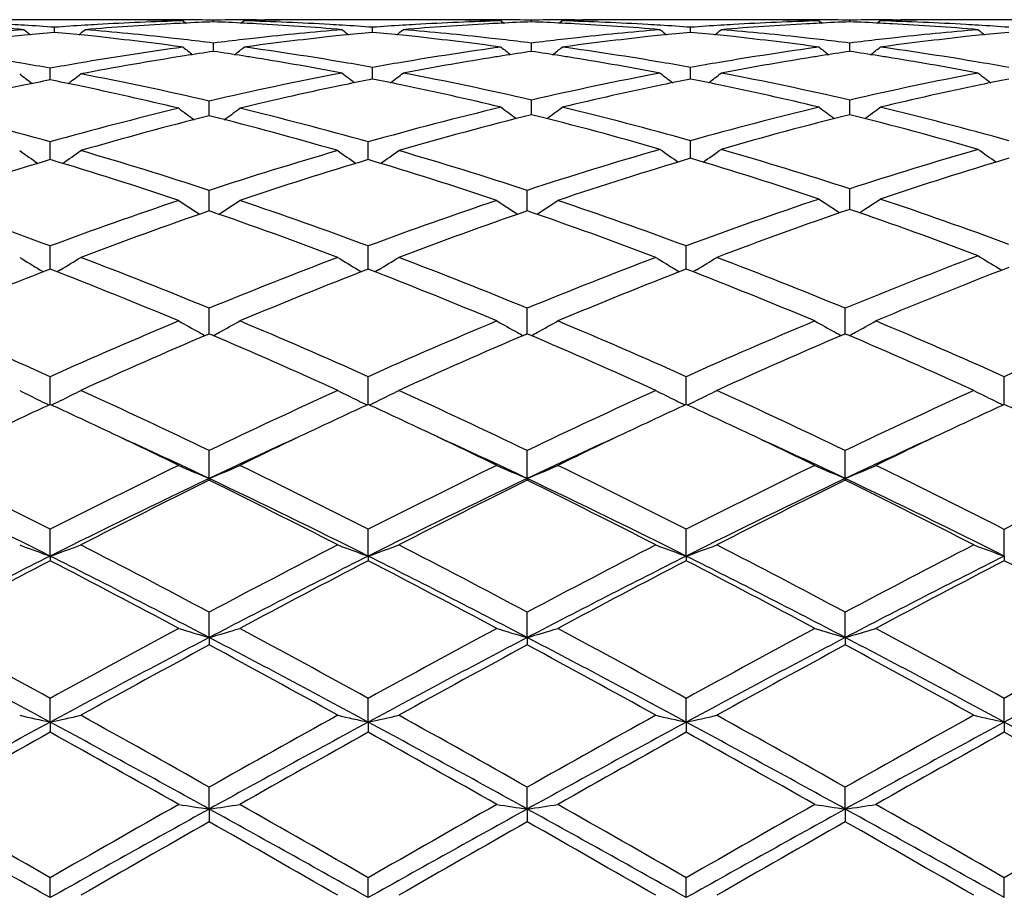
# Model space of a CAD drawing. Units: inches. Extents: x 3.9 to 17.9, y 6.6 to 11.9.
# Drawn here: x 4.3 to 4.6, y 9.4 to 9.7 of the extents above; entities that cross this region are included whole.
import ezdxf

# ---------------------------------------------------------------- set-up
doc = ezdxf.new("R2010")
doc.units = ezdxf.units.IN
doc.header["$LTSCALE"] = 1.21
doc.header["$MEASUREMENT"] = 0
doc.layers.get('0').update_dxf_attribs({"linetype": 'CONTINUOUS'})

msp = doc.modelspace()

# ---------------------------------------------------------------- linework, layer by layer
at = {"color": 7, "linetype": 'Continuous'}
for p, q in [((4.2995013644, 9.672169502100001), (4.268964158999999, 9.672169502100001)), ((4.2842319526, 9.6680326113), (4.2842319767, 9.6696832933)), ((4.3221517564, 9.6721655834), (4.3194304132, 9.672169502000001)), ((4.3261663818, 9.6717934354), (4.3270857821, 9.671040661900001)), ((4.3361297865, 9.6714604226), (4.336129783600001, 9.67202196)), ((4.3460934575, 9.6717934354), (4.3451740222, 9.6710406414)), ((4.3501074461, 9.6721655832), (4.3528288566, 9.672169502100001)), ((4.403296507099999, 9.672169502100001), (4.372757714800001, 9.672169502100001)), ((4.3880272155, 9.6680327046), (4.3880272128, 9.6696832224)), ((4.4259470007, 9.6721655834), (4.4232256757, 9.672169502100001)), ((4.4299604811, 9.6717934354), (4.4308799395, 9.6710406201)), ((4.439924311, 9.6714604163), (4.4399243162, 9.672021962899999)), ((4.449887592200001, 9.6717934354), (4.4489682162, 9.6710406631)), ((4.4539024346, 9.6721655838), (4.4566236967, 9.672169502000001)), ((4.5070899108, 9.672169502100001), (4.4765518499, 9.672169502100001)), ((4.4918216685, 9.6680326661), (4.4918216442, 9.669683250599999)), ((4.5297423451, 9.6721655858), (4.527021822, 9.672169502100001)), ((4.5337533661, 9.6717934354), (4.5346730022, 9.6710404785)), ((4.5437188514, 9.6714603616), (4.5437188632, 9.672021987699999)), ((4.553683035, 9.6717934354), (4.5527636124, 9.6710405861)), ((4.5576976181, 9.6721655868), (4.5604181032, 9.672169502200001)), ((4.6108859045, 9.672169502100001), (4.5803452606, 9.672169502100001)), ((4.3361297961, 9.6617943227), (4.336129783600001, 9.6645187346)), ((4.4399242931, 9.6617942974), (4.4399243162, 9.664518755)), ((4.5437188114, 9.6617940863), (4.5437188632, 9.6645189329)), ((4.2828035589, 9.652515730800001), (4.282803606, 9.6563188943)), ((4.3880272184, 9.6528016676), (4.3880272128, 9.656575983)), ((4.4918216958, 9.6528015804), (4.4918216442, 9.656576053)), ((4.3347014126, 9.6423875155), (4.3347014034, 9.6455950194)), ((4.4399242906, 9.642719728), (4.4399243162, 9.6459255948)), ((4.5437188057, 9.642719598), (4.5437188632, 9.6459259193)), ((4.334701417200001, 9.6407790193), (4.3347014126, 9.6423875155)), ((4.439924277799999, 9.6411368716), (4.4399242906, 9.642719728)), ((4.5437187771, 9.641136507999999), (4.5437188057, 9.642719598)), ((4.2828035369, 9.6264764831), (4.282803606, 9.6322648874)), ((4.3865988686, 9.6264768009), (4.3865988555, 9.6322645891)), ((4.4918217201, 9.6269035347), (4.4918216442, 9.632665496)), ((4.3347014218, 9.6099047436), (4.3347014034, 9.6164458747)), ((4.438495891700001, 9.6099046787), (4.4384959496, 9.616445949700001)), ((4.5437187478, 9.610371789), (4.5437188632, 9.6169138308)), ((4.2828035282, 9.5917676112), (4.282803606, 9.5982847308)), ((4.386598870199999, 9.5917679151), (4.3865988555, 9.598284336699999)), ((4.4903933714, 9.5917678211), (4.4903932807, 9.5982844573)), ((4.2794643261, 9.590501270199999), (4.2805677776, 9.5898403951)), ((4.2828035156, 9.5907198746), (4.2828035282, 9.5917676112)), ((4.2861424058, 9.5905012619), (4.2850392836, 9.5898405386)), ((4.3832600804, 9.590501802), (4.3843633797, 9.589840986799999)), ((4.3865988725, 9.5907203144), (4.386598870199999, 9.5917679151)), ((4.38993773, 9.5905018088), (4.3888343579, 9.5898409585)), ((4.487054624, 9.5905016547), (4.4881577968, 9.5898408962)), ((4.4903933861, 9.5907201539), (4.4903933714, 9.5917678211)), ((4.4937324574, 9.590501639600001), (4.4926289455, 9.5898407314)), ((4.5922782019, 9.5910343629), (4.5933569826, 9.590386709299999)), ((4.3347014218, 9.5715111561), (4.3347014034, 9.5779413709)), ((4.438495891700001, 9.5715111111), (4.4384959496, 9.5779414651)), ((4.5422903775, 9.5715107708), (4.5422904914, 9.5779420659)), ((4.334701427300001, 9.5695895912), (4.3347014218, 9.5715111561)), ((4.4384958742, 9.5695894714), (4.438495891700001, 9.5715111111)), ((4.5422903432, 9.5695888181), (4.5422903775, 9.5715107708)), ((4.3342323967, 9.5693897941), (4.3347014037, 9.569589816799999)), ((4.3347014037, 9.569589816799999), (4.3351704587, 9.569389769199999)), ((4.4380268329, 9.5693896388), (4.4384959497, 9.5695897195)), ((4.4384959497, 9.5695897195), (4.4389649026, 9.5693897227)), ((4.541821236100001, 9.5693889512), (4.5422904914, 9.5695890975)), ((4.5422904914, 9.5695890975), (4.5427594153, 9.5693891204)), ((4.2828034935, 9.546536372), (4.282803606, 9.555604516)), ((4.3865988766, 9.5465368616), (4.3865988555, 9.5556040403)), ((4.490393412, 9.5465367118), (4.4903932807, 9.5556041859)), ((4.5941882088, 9.5465374263), (4.5941880669, 9.5556034914)), ((4.3347014309, 9.522346383099999), (4.3347014034, 9.5314708497)), ((4.4384958624, 9.5223462969), (4.4384959496, 9.5314709596)), ((4.54229032, 9.5223456693), (4.5422904914, 9.5314716613)), ((4.3347014309, 9.522346383099999), (4.3347014034, 9.521773942000001)), ((4.4384958624, 9.5223462969), (4.4384959496, 9.5217738295)), ((4.54229032, 9.5223456693), (4.5422904914, 9.5217731113)), ((4.282803489, 9.4970206922), (4.282803606, 9.505764255)), ((4.3865988775, 9.4970210867), (4.3865988555, 9.5057637149)), ((4.4903934173, 9.497020963999999), (4.4903932807, 9.5057638802)), ((4.5941882145, 9.4970215203), (4.5941880669, 9.5057630917)), ((4.282803489, 9.4970206922), (4.282803606, 9.4955201606)), ((4.3865988775, 9.4970210867), (4.3865988555, 9.495520710900001)), ((4.4903934173, 9.497020963999999), (4.4903932807, 9.4955205425)), ((4.5941882145, 9.4970215203), (4.5941880669, 9.4955213459)), ((4.3347014309, 9.470432800000001), (4.3347014034, 9.4787110871)), ((4.4384958624, 9.470432741), (4.4384959496, 9.4787112089)), ((4.54229032, 9.4704323106), (4.5422904914, 9.478711986)), ((4.3347014309, 9.470432800000001), (4.3347014034, 9.4680187151)), ((4.4384958624, 9.470432741), (4.4384959496, 9.4680185915)), ((4.54229032, 9.4704323106), (4.5422904914, 9.468017803099999)), ((4.282803489, 9.4428191002), (4.282803606, 9.4505623127)), ((4.3865988775, 9.4428193418), (4.3865988555, 9.4505617277)), ((4.4903934173, 9.442819266699999), (4.4903932807, 9.450561906699999)), ((4.5941882145, 9.4428196074), (4.5941880669, 9.4505610527)), ((4.282803489, 9.4428191002), (4.282803606, 9.4395117649)), ((4.3865988775, 9.4428193418), (4.3865988555, 9.4395123562)), ((4.4903934173, 9.442819266699999), (4.4903932807, 9.439512175199999)), ((4.5941882145, 9.4428196074), (4.5941880669, 9.439513038400001)), ((4.3347014309, 9.4144323856), (4.3347014034, 9.4215657912)), ((4.4384958624, 9.4144323557), (4.4384959496, 9.421565920399999)), ((4.54229032, 9.414432138099999), (4.5422904914, 9.421566745)), ((4.3347014309, 9.4144323856), (4.3347014034, 9.4102637632)), ((4.4384958624, 9.4144323557), (4.4384959496, 9.4102636331)), ((4.54229032, 9.414432138099999), (4.5422904914, 9.4102628028)), ((4.282803489, 9.3855270502), (4.282803606, 9.3919905173)), ((4.3865988775, 9.3855271302), (4.3865988555, 9.3919899086)), ((4.4903934173, 9.3855271053), (4.4903932807, 9.3919900949)), ((4.5941882145, 9.3855272181), (4.5941880669, 9.3919892061))]:
    msp.add_line(p, q, dxfattribs=at)
for centre, radius, start, end in [((4.1951613496, 8.7145933541), 0.9575892186, 85.2615416523, 86.9380878651), ((4.2152415397, 8.7171520713), 0.9550262766, 86.45113512389999, 86.6976673691), ((4.2150504975, 8.7141436685), 0.9580407357999999, 85.8589863479, 86.4508686109), ((4.3534201577, 8.713951717), 0.9582326703, 93.5488774953, 94.1405845132), ((4.3532337205, 8.716887915700001), 0.9552905615999999, 93.30199109889999, 93.54861784959999), ((4.3734157123, 8.7129472541), 0.9592391159999999, 93.06347846450001, 94.73712645219999), ((4.353006569700001, 8.7209830216), 0.9511891708, 91.6169587223, 93.3025391956), ((4.2994986671, 8.726536181), 0.9456333212000001, 88.7925450122, 89.9998365685), ((4.3194307633, 8.7271620864), 0.9450074156, 90.00002122910001, 90.6401965984), ((4.2994763619, 8.7254325151), 0.946737212, 88.3845272796, 88.79260291520002), ((4.3730009126, 8.719922366699999), 0.9522518042, 92.81691763479999, 93.06098503209999), ((4.3194300311, 8.7271457932), 0.9450237095999999, 89.5913760438, 89.8349844721), ((4.3194257423, 8.7266354899), 0.9455340306000001, 88.9877457375, 89.59133669450001), ((4.3729096651, 8.7218142632), 0.9503577095, 92.21796314129999, 92.81702852590001), ((4.3528331581, 8.726702559), 0.9454669601000001, 90.40863603360002, 91.0122856745), ((4.2993475425, 8.721787603400001), 0.9503844406, 87.18289265620001, 87.78195688219999), ((4.299252939800001, 8.7198261593), 0.9523481639, 86.9390028813, 87.18300772639999), ((4.352829184, 8.7271740953), 0.9449954075, 90.1650212378, 90.4085989869), ((4.372785568999999, 8.725347705499999), 0.9468220468999999, 91.2074486876, 91.61545454949999), ((4.3192581967, 8.7211356378), 0.9510364764, 86.69722701049997, 88.38307853469998), ((4.2989708549, 8.7147919536), 0.9573902501, 85.26131627399998, 86.93823323229999), ((4.352828465, 8.7271331696), 0.9450363324, 89.35981623629999, 89.9999762629), ((4.3727607514, 8.7265760151), 0.945593487, 90.0001839951, 91.2075136027), ((4.3190299951, 8.7170225342), 0.9551558955, 86.4511156042, 86.6977754593), ((4.3188407104, 8.7140417451), 0.9581426852, 85.8591265674, 86.4508518634), ((4.4572137477, 8.7140527454), 0.9581317159, 93.5491848458, 94.1409228581), ((4.4570236256, 8.7170466837), 0.9551317504000001, 93.30227214909999, 93.5489199008), ((4.4772206826, 8.7127828901), 0.9594037655, 93.06353388769999, 94.7369262555), ((4.4567948906, 8.721169206399999), 0.9510028971, 91.61692726030002, 93.3028214318), ((4.403293425, 8.7265946526), 0.9455748495, 88.79244125269999, 89.9998132444), ((4.4232260864, 8.727138757), 0.9450307451000001, 90.0000249019, 90.6402012142), ((4.4032681478, 8.7253436793), 0.9468260778, 88.3845389039, 88.7925073215), ((4.476802977799999, 8.7198104792), 0.952363897, 92.81706452140001, 93.0610353486), ((4.4232253744, 8.727202262999999), 0.9449672397, 89.591426134, 89.83498061070001), ((4.4232215531, 8.7267493675), 0.945420151, 88.987701275, 89.59139027579998), ((4.476707625, 8.7217874527), 0.9503846263, 92.2181070796, 92.81718058659999), ((4.456628233, 8.7266277855), 0.9455417344, 90.40866015049998, 91.01223848469999), ((4.4031427193, 8.721768857799999), 0.9504031409999999, 87.18301039040001, 87.78203942450001), ((4.4030528613, 8.7199057084), 0.9522684551, 86.9390436501, 87.18311970200001), ((4.456624068, 8.7271234191), 0.9450460837000001, 90.16500605440001, 90.4086219677), ((4.476576627, 8.7254997952), 0.9466699309000001, 91.20741523260001, 91.61552792280001), ((4.4230467353, 8.721003186), 0.9511690333, 86.69737576889999, 88.3829667202), ((4.4027737545, 8.7149262959), 0.9572556673999999, 85.2611572022, 86.93827654969999), ((4.4566233549, 8.7271472076), 0.9450222944, 89.3598377953, 89.9999792743), ((4.4765544373, 8.726597095599999), 0.9455724066, 90.000156785, 91.2074720268), ((4.4228175101, 8.7168706525), 0.9553079091, 86.45126611799999, 86.6979293345), ((4.4226296974, 8.713912865800001), 0.9582716494, 85.8593584438, 86.45100465510001), ((4.5610051283, 8.7141297442), 0.9580547261, 93.54923508270001, 94.1410732764), ((4.5608131324, 8.7171530946), 0.9550252889, 93.30239483310001, 93.54896730139998), ((4.5810252056, 8.7126251844), 0.9595616925, 93.06357805219999, 94.73669625910001), ((4.560584184800001, 8.7212787776), 0.9508932682, 91.6168972826, 93.302942894), ((4.5070865805, 8.7266206538), 0.9455488484000001, 88.79222768870002, 89.9997981982), ((4.527022284, 8.7270896506), 0.9450798515000001, 90.00002800930002, 90.64026850409999), ((4.507059581, 8.7252842911), 0.9468854833, 88.38455240100001, 88.7922987498), ((4.5806052363, 8.7196932549), 0.9524812795, 92.8172802844, 93.06107427010001), ((4.5270215989, 8.7272158441), 0.9449536584999999, 89.5916219308, 89.835031607), ((4.5270182545, 8.7268209666), 0.9453485498, 88.98775518360002, 89.5915898184), ((4.5805078161, 8.7217130405), 0.9504591468000001, 92.2182735856, 92.81739916049999), ((4.5604218707, 8.726552248700001), 0.9456172681999999, 90.40851915620001, 91.0121025054), ((4.5069266028, 8.7214900116), 0.9506821366, 87.1831414244, 87.7820475068), ((4.5068352415, 8.7195954596), 0.9525788892, 86.9392709475, 87.1832529557), ((4.5604184545, 8.726957077), 0.9452124258, 90.16492870440001, 90.40848704940001), ((4.5803715909, 8.7255828119), 0.9465869337, 91.2075545842, 91.615640609), ((4.5268399144, 8.721045349199999), 0.9511269508, 86.69715400770001, 88.38275873040001), ((4.5065732615, 8.7149188995), 0.9572627666, 85.2613901188, 86.93855844), ((4.5604178763, 8.7269887631), 0.9451807390000001, 89.3599545698, 89.9999862443), ((4.5803475429, 8.7267684821), 0.94540102, 90.00013826489999, 91.2076118211), ((4.5265977502, 8.7166772454), 0.9555017509999999, 86.4510289142, 86.6977476706), ((4.5264097168, 8.7137160324), 0.9584689247, 85.8593266444, 86.4507677533), ((4.3549120591, 8.696500006499999), 0.9757481645, 94.7409697613, 96.72950236730001), ((4.3764877284, 8.6819614633), 0.9903787533, 95.913435123, 97.87042929549999), ((4.6346736118, 10.1122183973), 0.5713289054, 230.889023732, 231.156251014), ((4.3746672282, 8.698537651599999), 0.9737032191, 95.3291770746, 95.90737203639998), ((4.1938869105, 8.6993478266), 0.9728881701000001, 84.0930141244, 84.67167971420001), ((3.9336613412, 10.1123477318), 0.5715100288, 308.8459258085, 309.1127567918001), ((4.1933965462, 8.6945439024), 0.977717052, 83.84592628930001, 84.09340263109998), ((4.213715946000001, 8.698251151100001), 0.973989373, 83.60791695869999, 85.2601900599), ((4.192365257300001, 8.6851885252), 0.9871290731, 82.2098223784, 83.8446245937), ((4.480343383999999, 8.6815447314), 0.9908000731000001, 96.15858477110001, 97.78733013899998), ((4.4585303991, 8.698367898999999), 0.9738719115000001, 94.7395878894, 96.39209606950001), ((4.4788612626, 8.6946092203), 0.9776519819, 95.9068739285, 96.15436517790002), ((4.7385642029, 10.1123174973), 0.5714649517, 230.8879967332, 231.1548357777), ((4.4784624844, 8.6984791434), 0.9737615673000001, 95.32885801790002, 95.90696808379998), ((4.2976937658, 8.699527525499999), 0.9727082595000001, 84.09263685119998, 84.6713787318), ((4.037508771600001, 10.1122974672), 0.571437772, 308.8449794574, 309.1118349513), ((4.297194877, 8.6946404221), 0.9776207564, 83.84555095729999, 84.09303203880002), ((4.317530999, 8.6984392567), 0.9738002298999999, 83.60784300359998, 85.26046815229999), ((4.2961321987, 8.6850015305), 0.9873180232, 82.2097317993, 83.84420589380001), ((4.5840877538, 8.6819501253), 0.9903916748999999, 96.15826316820001, 97.78765547790002), ((4.5623427595, 8.6981989064), 0.9740418076999999, 94.7398176248, 96.39200473659999), ((4.5826459999, 8.6946595967), 0.9776008833, 95.90661342850001, 96.15415917889999), ((4.8424112296, 10.1123706001), 0.5715393348, 230.8872637999, 231.1540651005), ((4.5822544381, 8.698459659700001), 0.9737807005, 95.3286065939, 95.9067058916), ((4.4014920013, 8.6996133461), 0.9726224203, 84.0922878661, 84.6711321596), ((4.1413395343, 10.1122691369), 0.5713934316, 308.8439656222, 309.1108694301), ((4.4009873532, 8.6946701051), 0.9775913493, 83.84529898339999, 84.0926877086), ((4.4213407211, 8.6985534282), 0.9736852587999999, 83.60793641869999, 85.2607576267), ((4.3999067143, 8.6848689764), 0.9874518438, 82.2097183123, 83.84392970420002), ((4.687865469, 8.682159647699999), 0.9901816829000001, 96.1586014254, 97.78828194290001), ((4.6661666298, 8.6978324598), 0.9744092862999999, 94.7396577173, 96.3912814272), ((4.6863887388, 8.695164095099999), 0.9770938651000001, 95.9065396852, 96.15431625040002), ((4.9463494496, 10.1125557241), 0.5717725572, 230.8879254418, 231.1545791845), ((4.686015965, 8.698781868), 0.973456938, 95.3284173964, 95.9066277351), ((4.4643365988, 8.6536949375), 1.018924223, 97.79354865979998, 99.72810829620002), ((4.2126912421, 8.688914874), 0.9833816915000001, 83.356486595, 83.6091456994), ((4.6816488168, 10.1086130371), 0.5698718070000001, 231.4062981138, 231.8062282816), ((4.2119956786, 8.683012079800001), 0.9893253204000001, 82.7918997104, 83.356023888), ((4.4602353086, 8.6832713446), 0.9890645185, 96.64405463569999, 97.208342257), ((3.990769399, 10.108419032), 0.5696213805, 308.1935318502, 308.593423644), ((4.459537406, 8.6891938726), 0.9831010178, 96.3908946323, 96.6435899246), ((4.2080946896, 8.654861053300001), 1.0177456293, 80.3523573076, 82.207112), ((4.5679522853, 8.6549189424), 1.0176873306, 97.7929414828, 99.6477701905), ((4.3165293374, 8.6893140309), 0.9829802437999999, 83.3563405743, 83.60903809999999), ((4.7852450592, 10.1083679545), 0.5695568312, 231.4064753523, 231.8064211851), ((4.3158346278, 8.6834186784), 0.9889163823, 82.7914970915, 83.35587781149998), ((4.5640468961, 8.6830968616), 0.9892397828, 96.6438883641, 97.2080540444), ((4.0944364702, 10.1085627057), 0.5698129357, 308.1946567626, 308.5943979502), ((4.5633654447, 8.6888799884), 0.9834166504, 96.3907725066, 96.64343516940001), ((4.3118252086, 8.6544381663), 1.0181732367, 80.3528016929, 82.20679193550002), ((4.6717087442, 8.655182341), 1.0174214255, 97.7929203945, 99.6481000693), ((4.4203573228, 8.689594425900001), 0.9826980493999999, 83.3564809432, 83.6091102243), ((4.8889039618, 10.1082018524), 0.5693434302, 231.4065866978, 231.8067499292), ((4.4196750146, 8.6838042514), 0.9885282812999999, 82.79133003390001, 83.3560258433), ((4.6677879765, 8.6834652166), 0.9888678067, 96.64322870379999, 97.20765726599998), ((4.198362075099999, 10.1083762264), 0.5695859916, 308.1959366322, 308.5958660045999), ((4.6671352948, 8.6890047188), 0.9832899915000001, 96.39011374450003, 96.6427944033), ((4.4155613132, 8.6541263132), 1.0184902557, 80.35240854809999, 82.2058635222), ((4.102073249, 8.6589549729), 1.0136043572, 80.2663460572, 82.1294326381), ((4.4876513552, 8.6335583307), 1.0393426285, 98.9135632121, 100.8072177794), ((4.4835139176, 8.6589466785), 1.0136198298, 98.3606606869, 98.90487562889999), ((4.1889421811, 8.6602676002), 1.01228437, 81.09446782319999, 81.6394737565), ((4.1877405893, 8.6525368223), 1.0201079662, 80.8414888678, 81.09501053689999), ((4.5883336653, 8.6524256398), 1.0202208748, 98.9051494373, 99.1586158296), ((4.5873674982, 8.658605398099999), 1.0139660457, 98.3611579832, 98.9052681363), ((4.2927517508, 8.6603315468), 1.0122188932, 81.09476945850001, 81.6397893862), ((4.291595575400001, 8.6528926962), 1.0197470506, 80.8416341032, 81.0952919824), ((4.6921943377, 8.6520219158), 1.0206297195, 98.90539944049999, 99.158630221), ((4.6912261673, 8.6582143303), 1.0143620766, 98.36153104280001, 98.90551850860001), ((4.3964432556, 8.6595964138), 1.0129609917, 81.09539742670002, 81.6400670114), ((4.3953029463, 8.6522591188), 1.0203863617, 80.8424271197, 81.09591246859999), ((4.09817808, 8.635487080599999), 1.0373929712, 79.7484204376, 80.27344770180001), ((4.4677470703, 8.6335855769), 1.0393207028, 99.7260957731, 100.2501710499), ((4.1852785985, 8.6374822056), 1.03536253, 79.26894870179999, 80.839584298), ((4.2047891569, 8.6352206258), 1.0376622528, 79.8289530758, 80.354164446), ((4.5712699233, 8.635206890700001), 1.0376765939, 99.64595679, 100.1711659537), ((4.5917330386, 8.6320246562), 1.0409028539, 99.164607375, 100.7268779614), ((4.2891345908, 8.6378459584), 1.0349936756, 79.2685476359, 80.83971228409999), ((4.308557320199999, 8.635020348200001), 1.0378640905, 79.8294788317, 80.3545892963), ((4.675058835, 8.6352784941), 1.0376052099, 99.6462718834, 100.1715634819), ((4.6955813326, 8.6316939832), 1.0412376085, 99.16458691609999, 100.726355266), ((4.3929879698, 8.6381022052), 1.0347312662, 79.2690154909, 80.84063330229999), ((4.4122542915, 8.6344682574), 1.0384245078, 79.8295424319, 80.3542953901), ((4.6201275066, 10.1023897855), 0.5667854236, 232.2123123954, 232.7378462416), ((3.9453696976, 10.1025044287), 0.5669428886, 307.2639686487, 307.7893038076), ((4.0901970587, 8.5934879691), 1.0801442588, 76.9169786607, 79.19063348430001), ((4.5810875081, 8.5845355502), 1.0892902781, 100.7417822452, 103.0728392909), ((4.7256762011, 10.1026547879), 0.566978521, 232.1860733515, 232.7083739756), ((4.0503953301, 10.1026355826), 0.5669529229, 307.2916094999, 307.8137589446), ((4.1952649403, 8.5859760772), 1.0878194658, 77.00252763489999, 79.2594930014), ((4.684730614599999, 8.5852695436), 1.0885409423, 100.7411575683, 102.9966435429), ((4.8295191992, 10.1027056524), 0.5670484814, 232.1853474593, 232.7073999312), ((4.154221418500001, 10.102611372), 0.5669149324, 307.2905691529, 307.812802475), ((4.2991692253, 8.5864769844), 1.087307027, 77.0022294501, 79.26021526699999), ((4.7885147929, 8.5852414252), 1.0885663247, 100.7402592839, 102.9957750911), ((4.9334512863, 10.1028912898), 0.567278439, 232.1860016902999, 232.7077682831), ((4.5020887045, 8.5627461819), 1.1116156963, 101.8595202352, 103.5909407263), ((4.4948623553, 8.5962700895), 1.0773222838, 101.352157091, 101.8498139215), ((4.0711515035, 8.5981469468), 1.0754021022, 78.1508981617, 78.6494014547), ((4.0655499733, 8.571677425), 1.102457796, 76.40247439689999, 78.1484526095), ((4.605546528600001, 8.5641753035), 1.1101477978, 101.7827324952, 103.5914517895), ((4.598250677099999, 8.5981959615), 1.0753541872, 101.2734838706, 101.7723391697), ((4.1782377904, 8.6003388459), 1.0731677974, 78.2269297281, 78.72687650399997), ((4.1725930826, 8.573490878), 1.1006026996, 76.4766134985, 78.2244303108), ((4.7088823456, 8.5662209943), 1.1080515731, 101.7811884134, 103.517296786), ((4.70202229, 8.5982581301), 1.0752886811, 101.2729398664, 101.7718970665), ((4.2820431477, 8.6004399495), 1.0730664323, 78.2263546872, 78.7263925085), ((4.2763188187, 8.5732151237), 1.1008865108, 76.4765716483, 78.22381560689999), ((4.8125946133, 8.5666591968), 1.107606068, 101.7815662836, 103.5184117522), ((4.8056659684, 8.5989903897), 1.0745413091, 101.2726670568, 101.7719012293), ((3.9673830807, 8.5121969472), 1.163633232, 74.2723351174, 76.4066048336), ((4.6017582187, 8.498621783099999), 1.1776581561, 103.6051677551, 105.7141404639), ((4.6267499396, 8.479975060800001), 1.1969785506, 104.1220421522, 106.2017053545), ((4.662905196100001, 10.0965312906), 0.5655395411999999, 233.2764187457, 233.9122509082), ((4.0462842949, 8.4933640985), 1.1831081559, 73.7862361527, 75.8903028208), ((4.0066338537, 10.0963499461), 0.5653128179, 306.0874207072, 306.7235166857), ((4.071017669, 8.5115606411), 1.1642889779, 74.2732087883, 76.4063805461), ((4.7051537338, 8.5001618775), 1.1760670729, 103.5323607163, 105.7157190706), ((4.7304208532, 8.4803784607), 1.1965566461, 104.0505044434, 106.2014052213), ((4.7682257553, 10.096462081), 0.5652668331, 233.243393498, 233.8768205359), ((4.1538160944, 8.4966591987), 1.1796976504, 73.8548492476, 75.9642814488), ((4.1114700746, 10.0966517615), 0.5655099074000001, 306.1244860303, 306.7574643594), ((4.1749129108, 8.5009827815), 1.1752178146, 74.3559895568, 76.4686346567), ((4.8084602722, 8.5020793101), 1.1740890701, 103.5311809295, 105.6457472262), ((4.8339419175, 8.481394997699999), 1.1955037856, 104.0496214859, 106.1311059843), ((4.8718897976, 10.096291383), 0.5650529709000001, 233.2435028331001, 233.8771325472), ((4.2575478507, 8.4963423383), 1.1800199384, 73.856121048, 75.9650508459), ((4.2153902898, 10.096460916), 0.5652823393, 306.1256234007, 306.7589079788001), ((4.2784445748, 8.5000327847), 1.1762031602, 74.3561199508, 76.4669697189), ((4.5994368397, 10.0894146458), 0.5641508396, 234.6251754811, 235.3631781272), ((3.966069965, 10.0895280425), 0.5643009173, 304.6386568974, 305.3763983916), ((3.9367744242, 8.4042330174), 1.2758549652, 71.8268052271, 73.7980010072), ((4.7377123997, 8.3877850388), 1.293068178, 106.2149512286, 108.1599216914), ((4.7033171793, 10.0895163296), 0.5642820586, 234.6242441926, 235.361955885), ((4.069903209700001, 10.0894893475), 0.5642470238, 304.6377081319, 305.3754779194), ((4.0408474458, 8.4051292216), 1.2749166829, 71.8261351806, 73.79877626390001), ((4.841319981, 8.3883325001), 1.2924897854, 106.1478528578, 108.1596092556), ((4.8089057618, 10.0897350122), 0.5643348357, 234.5824852369, 235.3175826019), ((4.174824845, 10.0896442988), 0.5642108777, 304.6804848566999, 305.415708771), ((4.143636716100001, 8.3925993713), 1.2880262497, 71.90361517640002, 73.8554368196), ((4.9444460179, 8.3904285896), 1.2902900059, 106.1451539026, 108.093668195), ((4.9128297067, 10.0899254727), 0.5645640747999999, 234.583123005, 235.3177103747), ((4.661852986, 8.3624612868), 1.3196259486, 106.6927918031, 108.6033958608), ((3.9095229851, 8.380512401699999), 1.3006785584, 71.3836652064, 73.3222141997), ((4.7653658366, 8.363312451), 1.318729842, 106.69165778, 108.6036518555), ((4.0131889632, 8.380171796900001), 1.3010422393, 71.38310687020001, 73.3210695457), ((4.8682764618, 8.366025752999999), 1.3158764362, 106.6238200156, 108.6048791151), ((4.1208173287, 8.3833143191), 1.2977511809, 71.44628726479999, 73.3883946141), ((4.9711334188, 8.369064244199999), 1.3126970798, 106.6225324805, 108.542601651), ((3.7889517223, 8.2705544269), 1.4166006646, 69.59721707439999, 71.3964926758), ((4.784439337, 8.2484963125), 1.4399886042, 108.6169452873, 110.3870933588), ((4.6393019183, 10.0843774029), 0.5665852369, 236.2760141198, 237.0778138011), ((4.030221657, 10.084197893), 0.5663689747999999, 302.9218130877, 303.7239202711), ((3.8923570642, 8.2694245268), 1.41779524, 69.5983615013, 71.3962067249), ((4.8879931428, 8.2492496963), 1.4391979336, 108.6174547909, 110.388537188), ((4.7429154743, 10.0841074204), 0.5662604549, 236.2760406902, 237.0783243244), ((4.133942387699999, 10.0842899452), 0.5664863292, 302.9229955405, 303.7249320871), ((3.9955905151, 8.2678231091), 1.4194918724, 69.599673673, 71.3953766204), ((4.990953094, 8.251590972899999), 1.4367127296, 108.5556908646, 110.3898702393), ((4.848380406, 10.0840718985), 0.5659673397999999, 236.2265672239, 237.0298473288), ((4.2389197409, 10.0842342967), 0.5661780777000001, 302.9728340605, 303.7757584413001), ((4.096073792099999, 8.2504421389), 1.4379321597, 69.6714172187, 71.4434071434), ((4.8153382664, 8.2182894568), 1.4721240595, 109.0559974148, 110.7919817506), ((3.8619043734, 8.2399043921), 1.4491340238, 69.19442082810001, 70.9579635795), ((4.9196349383, 8.2169005977), 1.4736006747, 109.0568210639, 110.7910608045), ((3.9661273802, 8.241081633), 1.4478813374, 69.1937255533, 70.95879066810001), ((5.023121729200001, 8.2176746117), 1.4727675727, 108.9965704035, 110.7905306252), ((4.0741752847, 8.2448870423), 1.4438279464, 69.2524509995, 71.02185734549998), ((4.5738421136, 10.0807803925), 0.5718670296, 238.2404852568999, 239.0181747761), ((3.9916753249, 10.08089569), 0.5720118503, 300.9835479102, 301.7610063544), ((3.7238792032, 8.0963029639), 1.602609163, 67.5955404596, 69.20793610369999), ((4.955966804, 8.0699095983), 1.6309906576, 110.8058924747, 112.3902419861), ((4.6777137654, 10.0808843965), 0.571994809, 238.2396018037, 239.0169922637), ((4.095503749700001, 10.0808576937), 0.5719617668, 300.98269283, 301.7601333515), ((3.8283267153, 8.097947547), 1.6008399333, 67.59471344880001, 69.20888643890001), ((5.0604060459, 8.0682748947), 1.6327477827, 110.8066667861, 112.3893077483), ((4.781550466000001, 10.0809404644), 0.5720647053, 238.2389621315, 239.0162707997), ((4.1993174897, 10.0808449496), 0.5719411988, 300.9817084136, 301.7592304523), ((3.9326254971, 8.0991919395), 1.5994978404, 67.594430352, 69.20992631909999), ((5.163043758500001, 8.071032104), 1.6297583416, 110.7493291523, 112.3886173524), ((4.8872565218, 10.0811628766), 0.5720473487, 238.181138897, 238.9588421859), ((4.8885048133, 8.0290762635), 1.6749940698, 111.1993468114, 112.7460819163), ((3.6889580778, 8.0583619852), 1.6434030602, 67.24024977189998, 68.8168041733), ((4.9916447469, 8.030657631799999), 1.6732831285, 111.1980020451, 112.7463910974), ((3.7924362949, 8.0576569774), 1.6441753743, 67.23960392779999, 68.8153856486), ((5.0944741397, 8.0330295119), 1.6707226734, 111.1965604482, 112.7473280085), ((3.8959751513, 8.0570704818), 1.644814474, 67.2393484119, 68.81446606270002), ((5.196724008, 8.0368881563), 1.6665664993, 111.1423450565, 112.7496166479), ((3.5311853917, 7.881063857899999), 1.8354880429, 65.82705432319999, 67.25395552890001), ((5.0500701754, 7.8449010563), 1.8748878139, 112.7596948752, 114.1566824072), ((4.6125078025, 10.0831832644), 0.585047905, 240.5361716141, 241.2786791036), ((4.057003415, 10.0829929655), 0.5848289735, 298.7209780564, 299.4637651529), ((3.6341024539, 7.879001649199999), 1.8377286014, 65.8283975083, 67.2536252299), ((5.153336021399999, 7.8462118653), 1.87347471, 112.7603063857, 114.1583209623), ((4.7161372165, 10.0828922858), 0.5847135595, 240.5361964948, 241.2791513487), ((4.1607319955, 10.0830896496), 0.5849454323, 298.7220705742, 299.4647036213), ((3.7366212382, 7.8760400822), 1.8409529789, 65.8299206068, 67.2526564385), ((5.2567202416, 7.8472051928), 1.872400633, 112.7605347483, 114.1593059989), ((4.8198245975, 10.0827060012), 0.5844994782999999, 240.5362181571, 241.279569274), ((4.2646355079, 10.082873524), 0.5847041486, 298.7228742467, 299.4659087995001), ((3.8397260251, 7.8745435779), 1.8426001751, 65.8293902703, 67.2508413781), ((5.3599747005, 7.848460865599999), 1.8710331672, 112.7127382587, 114.1599551771), ((4.6142299752, 10.0863113761), 0.588618747, 241.2779903653, 241.501199778), ((4.055230808999999, 10.0862128821), 0.588504561, 298.4984171303, 298.7216799304), ((4.7179060899, 10.0861052998), 0.5883812999, 241.2784442741, 241.5017606244), ((4.159015288, 10.0862079034), 0.5885050029, 298.4995018891, 298.7227495014001), ((4.821579917699999, 10.0858944469), 0.5881391601, 241.2788670839, 241.5023081689), ((4.2629173944, 10.0859942164), 0.5882665335, 298.5002085548, 298.7235545319), ((5.0923555933, 7.794302656599999), 1.9302033901, 113.1268770409, 114.4720773698), ((3.5925213018, 7.8293697552), 1.8918766924, 65.5145072775, 66.886970589), ((5.1972820251, 7.7917303802), 1.9330134212, 113.1277892951, 114.4710262948), ((3.6973088439, 7.8316155613), 1.8894212726, 65.5136869932, 66.88793440149999), ((5.3019727726, 7.7896682588), 1.9352612489, 113.1282218287, 114.4698674073), ((3.8006591526, 7.8304800042), 1.8906394988, 65.5156537346, 66.8890542648), ((4.5468674205, 10.0929235818), 0.6071757367, 243.1716054754, 243.870289702), ((4.0186587077, 10.0930506803), 0.6073253501, 296.1312563848, 296.8297346009), ((3.400994464, 7.5917625925), 2.1527370419, 64.29548177149998, 65.5278011968), ((5.2893299313, 7.547056815099999), 2.2020932513, 114.4857863803, 115.6904942146), ((4.6507306714, 10.0930361057), 0.6073060964, 243.1708102554, 243.8692298654), ((4.1224827529, 10.0930110159), 0.6072766893, 296.1304903398, 296.8289489724999), ((3.5062815422, 7.5949444533), 2.1492227923, 64.2945437561, 65.5288744509), ((5.394595149, 7.543907555900001), 2.2055688526, 114.4866488625, 115.689455426), ((4.7545625175, 10.0930964649), 0.6073768232, 243.1702345738, 243.8685833597), ((4.2262933752, 10.0929997038), 0.6072596571, 296.1296082307, 296.8281364393), ((3.6112323568, 7.5973771121), 2.1465299847, 64.29419659279999, 65.53005074069999), ((5.497774078200001, 7.5450756088), 2.2042500226, 114.4846320194, 115.6881889098), ((4.8584683474, 10.0933279848), 0.6076329135, 243.1708607892, 243.8688125818), ((4.5493223062, 10.0979053999), 0.6127295531, 243.8693566439, 244.1772367509), ((4.016226022200001, 10.0979872811), 0.6128287937, 295.8243773609, 296.1321737764001), ((4.6531742769, 10.0979948088), 0.6128341925, 243.8683016055, 244.1760917672), ((4.1200397007, 10.0979688234), 0.6128037376, 295.8235987843, 296.1314115963), ((4.7569982664, 10.0980390862), 0.6128870211, 243.8676582717, 244.1754153937), ((4.2238388688, 10.0979809424), 0.6128127862, 295.8227045433, 296.1305341066), ((4.8608996438, 10.0982616323), 0.6131330938, 243.8678900153, 244.1754827375), ((5.1942434148, 7.571478971599999), 2.1752183335, 114.7721461047, 115.2854054743), ((3.3804048449, 7.5906569139), 2.1540168319, 64.7139766007, 65.2324646154), ((5.2975044291, 7.572533066599999), 2.1740378297, 114.7709969568, 115.2846232051), ((3.4844397626, 7.591305647), 2.1533278116, 64.7125036305, 65.2310290807), ((5.4004115195, 7.5743510125), 2.1720152313, 114.7698383233, 115.2839998061), ((3.5882094187, 7.591335211000001), 2.153311209, 64.7116533641, 65.2300994026), ((5.5011680077, 7.5808966316), 2.1647995016, 114.7693983538, 115.2851874128), ((3.6936753587, 7.5949532158), 2.1493265458, 64.7107964393, 65.2301486946), ((3.3189218318, 7.4603746145), 2.2980780532, 64.0442358232, 64.7153803695), ((5.3653054175, 7.4295207486), 2.332308013, 115.2900947624, 115.9514640686), ((3.4207225649, 7.4563011861), 2.302613051, 64.0440007861, 64.7139227799), ((5.466193644400001, 7.4355969976), 2.3255727786, 115.2893641717, 115.9525991283), ((3.5232241979, 7.4536503377), 2.305561661, 64.0439816806, 64.7130883441), ((5.570372834600001, 7.434961721100001), 2.32631189, 115.2911526753, 115.9542480861), ((3.3492990638, 7.445631128300001), 2.2986439643, 64.61563848649999, 65.4257914359), ((5.3374956604, 7.4083328155), 2.3397969208, 114.5816081478, 115.3775872587), ((3.4506645116, 7.4404645584), 2.3043529137, 64.6161442593, 65.42438979479999), ((5.439046273200001, 7.413196929500001), 2.3344404423, 114.5812302927, 115.3789963224), ((3.5529103707, 7.437151889500001), 2.3080090519, 64.616658554, 65.4236854875), ((5.544822176499999, 7.4090925403), 2.3389974157, 114.5834219626, 115.3797638473), ((3.1170584089, 7.2179378264), 2.567705519, 62.99921649270001, 64.04454398109999), ((5.481277727999999, 7.1520859549), 2.6412386791, 115.9685544722, 116.9848296808), ((4.5870884621, 10.1202529397), 0.6489926533, 246.1563236317, 247.1145237574), ((4.0824023777, 10.1200558016), 0.6487768193, 292.8850887647, 293.8436163355), ((3.2188045856, 7.2137695584), 2.5723492512, 63.0006962556, 64.0441840668), ((5.5838499999, 7.1546662474), 2.6383839001, 115.9692362619, 116.9865938366), ((4.6907447958, 10.1199420555), 0.6486526150999999, 246.1563525427, 247.1150856197), ((4.1861529645, 10.1201315435), 0.6488637292, 292.8860517091, 293.8444355685), ((3.3196033469, 7.2077252143), 2.5790949535, 63.00236045210001, 64.0431216566), ((5.6866932049, 7.156643090399999), 2.6361908111, 115.9694939539, 116.9876661279), ((4.7944388177, 10.1197188731), 0.6484085205, 246.156369839, 247.1156142790001), ((4.2900477293, 10.119877924), 0.6485916435, 292.8865797436, 293.8454751065), ((3.4217464652, 7.204536645399999), 2.5826851272, 63.00181532060001, 64.04112263260001), ((5.792339533200001, 7.153021016), 2.6402579819, 115.9711998259, 116.9878089688), ((3.0955911506, 7.1299890865), 2.6480769927, 63.3634116094, 64.6128803207), ((5.5059947213, 7.0562693478), 2.7301032794, 115.4059494144, 116.6179022016), ((5.5470710604, 7.0611161412), 2.7431144702, 116.2295344171, 117.210093085), ((3.1551366584, 7.1262612628), 2.6701786427, 62.7767385161, 63.7840897459), ((3.2024815419, 7.136325778200001), 2.641025597, 63.36180127470001, 64.61461953189999), ((5.611419215700001, 7.0529287965), 2.7338200351, 115.4067723266, 116.6170549028), ((5.6535723913, 7.0557321245), 2.749140311, 116.2305463487, 117.2089526473), ((3.3079296817, 7.1397128739), 2.6372565134, 63.3609192801, 64.6155305604), ((3.2612477594, 7.1308544255), 2.6650345022, 62.7758533514, 63.785146685), ((5.716467497000001, 7.050314001599999), 2.736719315, 115.4070020415, 116.6159962139), ((5.7595059485, 7.0514410456), 2.7539342737, 116.2310139289, 117.2076971187), ((3.4115597753, 7.1392493364), 2.6377451918, 63.36224136050001, 64.6166155497), ((3.3639508756, 7.1285105289), 2.6676187956, 62.7780075654, 63.7863474547), ((4.5233414047, 10.17008778), 0.714757157, 249.4836358205, 250.3343379598), ((4.0422021741, 10.1702163769), 0.7148995892, 289.6669783917, 290.5174620513), ((2.8371263062, 6.669507896), 3.1834499746, 61.93809915020001, 62.78998958460001), ((5.879233720599999, 6.5797956774), 3.2847055625, 117.222904266, 118.0485399666), ((4.6271943265, 10.1702143528), 0.7148953375, 249.4829856596, 250.3333990774), ((4.1460197572, 10.1701779468), 0.7148555598, 289.6663505416, 290.5168202985), ((2.9446710775, 6.676661929500001), 3.1753728777, 61.93708811680001, 62.79114280229999), ((5.9867631628, 6.5726507826), 3.2927676149, 117.2238229744, 118.0474351286), ((4.7310198586, 10.170280583), 0.7149682502, 249.4825152152, 250.3328498482), ((4.249824688399999, 10.170175714), 0.7148500756999999, 289.6656231592, 290.516156308), ((3.0513741708, 6.6821647762), 3.1691493767, 61.93669398229999, 62.7924080087), ((6.0889453372, 6.5755158005), 3.2894816163, 117.2216534728, 118.0461072592), ((4.8349154025, 10.1705642483), 0.7152687504999999, 249.4830242312, 250.3328828799), ((5.8100621396, 6.452071649700001), 3.4064987388, 116.637022986, 117.6178069872), ((2.8180440039, 6.5739548716), 3.2695311806, 62.36248953310001, 63.38437521439999), ((5.911659530800001, 6.456325174600001), 3.4017115731, 116.6360481443, 117.6182209991), ((2.9201901437, 6.570840146699999), 3.2730550665, 62.36221990569999, 63.3829940709), ((6.011767440800001, 6.4635073461), 3.3936387241, 116.6347751592, 117.6192856194), ((3.0227385543, 6.5684460211), 3.2757536527, 62.36233390390001, 63.382268301), ((6.1153200901, 6.4640720235), 3.3930259111, 116.6353905768, 117.620091556), ((5.8715503788, 6.4351935637), 3.4481466309, 117.4357615943, 118.2236492284), ((2.7497652802, 6.540535089500001), 3.3289853227, 61.7637063262, 62.57983678950001), ((5.971420240700001, 6.4425501449), 3.4398093117, 117.4341863434, 118.2240190444), ((2.8516070964, 6.536990567899999), 3.3330316992, 61.7629668554, 62.57809330460001), ((6.0694818357, 6.4533707611), 3.4275641434, 117.4324701615, 118.2251265705), ((2.9538537923, 6.5341467623), 3.3362686141, 61.76267975500001, 62.5769904288), ((6.1700080487, 6.4597275821), 3.4204169907, 117.4329257694, 118.2272336795), ((3.0608542597, 6.540334375), 3.3293006168, 61.76090333620001, 62.5769230762), ((2.2611836785, 5.7059278685), 4.2486824705, 61.5870667633, 62.37983223829999), ((2.3064106747, 5.8691873143), 4.0905226925, 61.10775343209999, 61.7764500373), ((6.400852528400001, 5.5246759226), 4.4539844739, 117.638295701, 118.3945336614), ((6.3438367225, 5.7134428087), 4.2677769028, 118.2359191235, 118.8768732294), ((4.5654354829, 10.2676283346), 0.8299150095000001, 253.1404441173, 253.8578547075), ((4.1040466867, 10.2673693241), 0.8296441614, 286.1418572705, 286.8595091491), ((2.3710136576, 5.7172518565), 4.2358513744, 61.58597890020001, 62.3811539093), ((2.4044503094, 5.8585248838), 4.102638364100001, 61.10932045899999, 61.7760720858), ((6.4441587817, 5.7200225841), 4.2603374457, 118.2366457309, 118.8787091668), ((6.5077230461, 5.5189253636), 4.4605057663, 117.6390342453, 118.394153898), ((4.669103826000001, 10.2672144982), 0.8294824902, 253.1404661794, 253.8582745669), ((4.2078024689, 10.2674653989), 0.8297472504000001, 286.1425753328, 286.8601242286), ((2.4771078864, 5.721568367100001), 4.2309605157, 61.58555433939999, 62.38164995810001), ((2.4997802122, 5.842925205399999), 4.1203862632, 61.11107059699999, 61.7749517669), ((6.545246446799999, 5.7251034711), 4.254581305899999, 118.2369224545, 118.8798350649), ((6.6138973176, 5.5144080633), 4.4656112009, 117.6391994171, 118.3934526737), ((4.7728066169, 10.2669179107), 0.8291725239, 253.1404795315, 253.85866961), ((4.311690328, 10.267121833), 0.8293916754999999, 286.142967886, 286.8609042910001), ((2.5803366109, 5.720375961), 4.2322789348, 61.58649774249999, 62.3823445175), ((2.5988418709, 5.8344280093), 4.1301119391, 61.1105235722, 61.7728379262), ((6.654403320499999, 5.7154013729), 4.2656658009, 118.2387202863, 118.8799664053), ((6.7171017654, 5.5154425046), 4.4644207745, 117.6386468167, 118.3930985521), ((6.485260948500001, 5.4918705686), 4.5204712628, 118.4074060672, 119.0133859125), ((2.27150007, 5.6513268336), 4.338656089200001, 60.9741535648, 61.60553258590001), ((6.5971307209, 5.4771159503), 4.537290818, 118.4084616498, 119.0121932064), ((2.3820406085, 5.663629117899999), 4.324625745400001, 60.9732214042, 61.6066472612), ((6.707305500199999, 5.4653978932), 4.550632498, 118.4089322896, 119.010881197), ((2.4827334804, 5.6576861863), 4.331327984700001, 60.9754717273, 61.60793132800001), ((4.5050522272, 10.4583185333), 1.0395352809, 257.0921467556, 257.6550848519), ((4.0604967755, 10.45850963), 1.0397343542, 282.3457846741, 282.9085799886), ((1.5060317592, 4.4203984518), 5.7456981049, 60.50741802269999, 60.9866835772), ((7.317607517100001, 4.144970589100001), 6.0613683118, 119.0255523428, 119.479861506), ((4.608899571, 10.4585036138), 1.0397269539, 257.0917152845, 257.6544656586), ((4.1643115609, 10.4584563633), 1.039677936, 282.3453709292, 282.9081542777), ((1.6229864307, 4.4438798386), 5.71878069, 60.5063635416, 60.9878833775), ((7.4350833802, 4.1205227919), 6.089383752200001, 119.0265025378, 119.4787204053), ((4.7127219242, 10.4585998813), 1.0398270154, 257.091403176, 257.6541035626), ((4.2681145636, 10.4584583163), 1.0396781078, 282.3448914343, 282.9077138076), ((1.7369681477, 4.461977453399999), 5.698013635700001, 60.50593605, 60.9892005836), ((7.5328432728, 4.1309068591), 6.0773750885, 119.0242436688, 119.4773647173), ((4.816610556600001, 10.459030725), 1.040267626, 257.0917405396, 257.6541245993001), ((7.3249366238, 3.81957117), 6.3933943484, 118.4130412783, 118.9431573656), ((1.4480634542, 4.1985780276), 5.9613602049, 61.03830933770001, 61.6068526474), ((7.426402942799999, 3.8237719956), 6.3885915376, 118.4125949192, 118.9431142651), ((1.5491489959, 4.1937713301), 5.9668774799, 61.0379001011, 61.605910892), ((7.5213837987, 3.8398645688), 6.3702436404, 118.4117417394, 118.9437897841), ((1.6509339192, 4.1901318677), 5.9710346802, 61.03793860489999, 61.6055538915), ((7.623964524400001, 3.8421572197), 6.3676497759, 118.4119473734, 118.9442172418), ((1.7589773392, 4.197973843), 5.9621160505, 61.0371688145, 61.60563546310001), ((7.500148724400001, 3.6708659427), 6.6051937316, 119.1497060925, 119.5670349262), ((1.262762925, 4.021280651000001), 6.2030536125, 60.420955571, 60.8653607864), ((7.588546599, 3.698091974700001), 6.5739164392, 119.1480852548, 119.5674182212), ((1.3591741193, 4.0084398341), 6.2178653309, 60.4201982029, 60.8635381516), ((7.670016231, 3.7377066466), 6.5284445616, 119.146307893, 119.5685625133), ((1.4571314137, 3.9982233431), 6.2296309448, 60.4199057105, 60.86239508869999), ((7.7612639028, 3.7603227359), 6.502581936499999, 119.1468027963, 119.5707348217), ((1.572836268, 4.0196087786), 6.2051534129, 60.4180699237, 60.86230780429999), ((-0.3044579928, 1.4039482777), 9.2115030152, 60.13271082919999, 60.43302367619999), ((9.3169268655, 0.6205143218), 10.1134164176, 119.578820695, 119.8523645021), ((4.551129556499999, 10.8935529055), 1.494870779, 261.2892894356, 261.6754318742), ((4.1183449847, 10.8930905065), 1.4944028742, 278.3244156197, 278.7106830144), ((-0.2314403178, 1.349827833), 9.273761731699999, 60.13432676399999, 60.43263666939999), ((9.400515301699999, 0.6563811062), 10.072249961, 119.5795725702, 119.8542303779), ((4.6548058477, 10.8927861181), 1.4940949958, 261.2893014935, 261.6756575141001), ((4.2221041936, 10.8932617796), 1.4945774718, 278.3248009169, 278.7110147801), ((-0.1734291337, 1.2695093063), 9.3662123441, 60.13612012070001, 60.43148611199999), ((9.4885865136, 0.6841814073), 10.0403121331, 119.5798604118, 119.8553836823), ((4.7585144752, 10.8922375219), 1.4935399686, 261.2893088832, 261.675869789), ((4.3259875209, 10.8926163849), 1.4939262259, 278.3250110265, 278.7114353935), ((-0.0956712522, 1.2243406295), 9.4183471853, 60.1355812155, 60.4293109346), ((9.623970784099999, 0.6291874523), 10.1037324172, 119.5817060708, 119.8555018467), ((-0.5491263458, 0.771220578), 9.8769338322, 60.71109659109999, 61.0556956516), ((9.676472714700001, -0.2374671381), 11.0314860678, 118.9620054597, 119.2705442145), ((-0.4249371344, 0.8077789058), 9.835072109299999, 60.7105254947, 61.0565946409), ((9.7901478196, -0.2550651229), 11.0516677547, 118.9626460227, 119.2706167354), ((-0.3200566654, 0.8097092809), 9.8328572325, 60.71054127699999, 61.05668891370001), ((9.9017067057, -0.2690547205), 11.0676674026, 118.9627452484, 119.2702698941), ((-0.2196729531, 0.8034306195), 9.8400021021, 60.71110436529999, 61.0570014537), ((10.0628272712, -0.6474033289), 11.5744586606, 119.6627364572, 119.9018968289), ((-0.860289036, 0.2840795536), 10.5011982123, 60.08612525229999, 60.3497306866), ((10.222241844, -0.7446201169), 11.686461421, 119.6638117064, 119.9006791993), ((-0.7152107909000001, 0.3561827172), 10.4181128041, 60.0851688633, 60.3508759048), ((10.370361647, -0.8222526856999999), 11.7758560885, 119.6642761854, 119.8993405321), ((-0.6300233379, 0.3230005638), 10.4561544245, 60.0874643078, 60.3522101466)]:
    msp.add_arc(centre, radius, start, end, dxfattribs=at)

doc.saveas('drawing.dxf')
